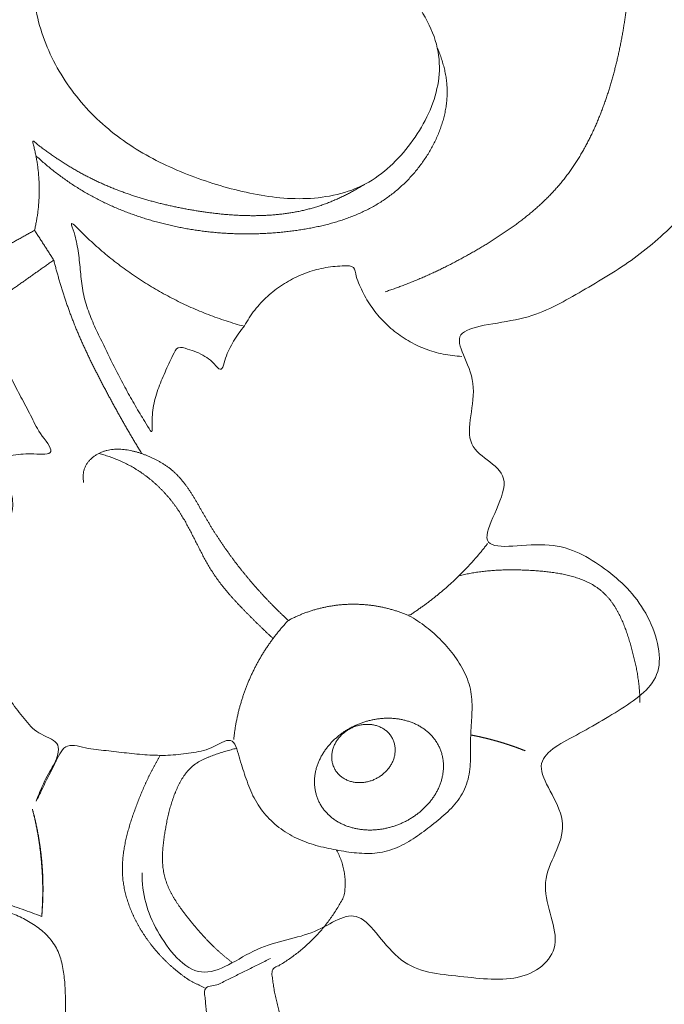
# Model space of a CAD drawing. Units: millimetres. Extents: x 9473 to 12473, y 4672 to 7672.
# Drawn here: x 10512 to 10544, y 5165 to 5214 of the extents above; entities that cross this region are included whole.
import ezdxf

# ---------------------------------------------------------------- set-up
doc = ezdxf.new("R2010")
doc.units = ezdxf.units.MM
doc.header["$MEASUREMENT"] = 0
doc.layers.get('0').update_dxf_attribs({"lineweight": 5})

# ---------------------------------------------------------------- blocks, each defined once
blk = doc.blocks.new('N-414_498_250')
for points in [[(185.952, -256.554), (185.957, -255.542), (186.138, -253.52), (186.923, -250.577), (188.295, -247.839), (190.376, -245.604), (192.787, -243.733), (195.666, -242.637), (198.739, -242.614), (201.676, -243.739), (203.506, -246.25), (204.056, -249.412), (202.596, -252.116), (199.501, -253.807), (196.811, -250.876), (195.117, -252.485), (194.32, -255.719), (194.748, -258.7), (195.759, -261.587), (197.238, -264.246), (199.22, -266.56), (201.334, -268.735), (203.42, -270.94), (205.545, -273.108), (207.497, -275.436), (209.233, -277.929), (210.718, -280.579), (211.963, -283.35), (212.988, -286.209), (213.783, -289.14), (214.351, -292.124), (214.676, -295.144), (214.787, -298.178), (214.682, -301.213), (214.374, -304.234), (213.881, -307.23), (213.193, -310.188), (212.308, -313.093), (211.219, -315.928), (209.923, -318.674), (208.409, -321.307), (206.692, -323.813), (204.757, -326.155), (202.622, -328.316), (200.286, -330.26), (197.771, -331.965), (195.085, -333.388), (192.253, -334.493), (189.311, -335.263), (186.315, -335.73), (183.251, -335.867), (180.328, -335.858), (183.743, -338.694), (183.617, -341.842), (181.698, -344.299), (178.26, -345.051), (176.328, -341.691), (173.222, -343.644), (170.925, -345.371), (168.957, -347.768), (167.51, -350.437), (166.608, -353.35), (166.069, -356.338), (165.736, -359.356), (165.502, -362.382), (165.241, -365.405), (164.981, -368.43), (164.497, -371.429), (163.701, -374.364), (162.512, -377.164), (160.937, -379.769), (158.935, -382.067), (156.622, -384.026), (153.922, -385.567), (151.52, -386.946), (147.142, -387.141), (149.529, -389.796), (147.942, -393.43), (151.552, -394.252), (148.304, -398.664), (152.739, -397.558), (155.305, -398.948), (157.531, -400.963), (158.614, -404.423), (156.47, -406.035), (153.796, -407.563), (151.397, -408.783), (154.19, -411.921), (151.753, -414.651), (153.635, -417.935), (151.394, -419.809), (148.197, -419.381), (145.106, -419.146), (143.219, -415.577), (141.166, -417.44), (138.111, -417.734), (135.314, -420.08), (132.943, -417.115), (132.422, -415.313), (132.445, -414.263)], [(126.022, -326.734), (125.625, -325.962), (124.851, -323.12), (121.238, -325.343), (119.204, -322.457), (115.937, -321.59), (113.822, -323.841), (110.447, -323.412), (108.462, -326.201), (108.365, -329.148), (111.438, -332.21), (112.828, -328.169), (116.383, -329.099), (118.398, -331.28), (119.981, -333.931), (120.593, -336.953), (121.126, -339.815), (120.862, -343.391), (117.295, -343.055), (114.419, -343.664), (111.7, -345.171), (109.675, -347.473), (108.255, -350.176), (107.563, -353.177), (107.964, -356.222), (109.255, -359.05), (110.69, -361.459), (114.465, -363.621), (111.016, -365.135), (111.044, -369.226), (108.581, -368.43), (105.569, -366.528), (105.514, -363.996), (104.207, -360.807), (100.35, -361.096), (100.01, -357.451), (99.072, -354.716), (98.725, -351.643), (98.649, -348.619), (98.865, -345.583), (99.265, -342.573), (99.835, -339.589), (100.575, -336.643), (101.496, -333.748), (102.573, -330.907), (103.798, -328.127), (105.182, -325.423), (106.691, -322.787), (108.319, -320.223), (110.066, -317.739), (111.921, -315.333), (113.881, -313.014), (115.945, -310.78), (118.087, -308.649), (120.329, -306.518), (122.629, -304.841), (125.113, -301.933), (127.415, -305.133), (129.742, -306.757), (131.963, -308.917), (134.095, -311.056), (136.151, -313.298), (138.094, -315.632), (139.937, -318.047), (141.67, -320.541), (143.283, -323.114), (144.775, -325.76), (146.14, -328.474), (147.35, -331.26), (148.405, -334.109), (149.307, -337.01), (150.021, -339.962), (150.574, -342.95), (150.95, -345.963), (151.134, -349), (151.026, -352.027), (150.615, -355.084), (149.698, -357.841), (149.062, -361.341), (145.45, -360.827), (143.506, -364.842), (147.165, -365.123), (149.144, -368.061), (144.587, -369.174), (147.184, -372.394), (147.349, -375.335), (145.905, -378.138), (143.67, -380.291), (140.605, -380.95), (137.58, -380.542), (134.671, -379.647), (131.925, -378.317), (129.565, -376.364), (127.825, -373.837), (126.906, -370.901), (127.112, -367.804), (128.66, -365.09), (131.357, -363.477), (133.434, -363.386), (134.434, -363.528)], [(124.765, -376.57), (124.766, -376.515), (124.767, -376.404), (124.769, -376.238), (124.77, -376.072), (124.772, -375.905), (124.773, -375.739), (124.775, -375.573), (124.777, -375.407), (124.778, -375.24), (124.78, -375.074), (124.782, -374.908), (124.783, -374.742), (124.785, -374.575), (124.786, -374.409), (124.788, -374.243), (124.79, -374.077), (124.791, -373.91), (124.793, -373.744), (124.795, -373.578), (124.796, -373.412), (124.798, -373.245), (124.799, -373.079), (124.801, -372.913), (124.803, -372.747), (124.804, -372.58), (124.806, -372.414), (124.807, -372.248), (124.809, -372.082), (124.811, -371.915), (124.812, -371.749), (124.814, -371.583), (124.816, -371.417), (124.817, -371.251), (124.819, -371.084), (124.82, -370.918), (124.822, -370.752), (124.824, -370.586), (124.825, -370.419), (124.827, -370.253), (124.829, -370.087), (124.83, -369.921), (124.832, -369.754), (124.833, -369.588), (124.835, -369.422), (124.837, -369.256), (124.838, -369.089), (124.84, -368.923), (124.842, -368.757), (124.843, -368.591), (124.845, -368.424), (124.846, -368.258), (124.848, -368.092), (124.85, -367.926), (124.851, -367.759), (124.853, -367.593), (124.855, -367.427), (124.856, -367.261), (124.858, -367.094), (124.859, -366.928), (124.861, -366.762), (124.861, -366.595), (124.869, -366.433), (124.85, -366.252), (124.93, -366.14), (125.107, -366.098), (125.258, -366.037), (125.415, -365.981), (125.571, -365.924), (125.727, -365.867), (125.884, -365.81), (126.04, -365.753), (126.196, -365.696), (126.352, -365.639), (126.508, -365.582), (126.664, -365.525), (126.821, -365.468), (126.977, -365.411), (127.133, -365.354), (127.289, -365.297), (127.445, -365.24), (127.602, -365.183), (127.758, -365.126), (127.914, -365.069), (128.07, -365.012), (128.226, -364.955), (128.382, -364.898), (128.539, -364.841), (128.695, -364.784), (128.851, -364.727), (129.007, -364.67), (129.163, -364.613), (129.32, -364.556), (129.476, -364.499), (129.632, -364.442), (129.788, -364.385), (129.944, -364.328), (130.1, -364.272), (130.205, -364.234), (130.257, -364.215)], [(156.604, -367.927), (156.608, -368.007), (156.615, -368.166), (156.623, -368.404), (156.627, -368.643), (156.629, -368.882), (156.627, -369.121), (156.623, -369.36), (156.616, -369.598), (156.606, -369.837), (156.593, -370.075), (156.577, -370.314), (156.559, -370.552), (156.538, -370.79), (156.514, -371.027), (156.487, -371.265), (156.458, -371.502), (156.426, -371.738), (156.392, -371.975), (156.355, -372.211), (156.316, -372.446), (156.275, -372.682), (156.231, -372.916), (156.184, -373.151), (156.136, -373.384), (156.085, -373.618), (156.032, -373.851), (155.976, -374.083), (155.918, -374.315), (155.858, -374.546), (155.795, -374.776), (155.73, -375.006), (155.661, -375.235), (155.59, -375.463), (155.516, -375.69), (155.44, -375.916), (155.36, -376.141), (155.277, -376.365), (155.191, -376.588), (155.101, -376.809), (155.009, -377.029), (154.913, -377.248), (154.813, -377.465), (154.71, -377.68), (154.603, -377.894), (154.492, -378.105), (154.377, -378.315), (154.259, -378.522), (154.136, -378.727), (154.01, -378.93), (153.879, -379.13), (153.744, -379.327), (153.605, -379.521), (153.462, -379.712), (153.314, -379.899), (153.162, -380.084), (153.005, -380.264), (152.844, -380.441), (152.68, -380.614), (152.512, -380.783), (152.34, -380.949), (152.165, -381.112), (151.987, -381.271), (151.806, -381.427), (151.622, -381.579), (151.436, -381.729), (151.247, -381.875), (151.057, -382.019), (150.864, -382.16), (150.669, -382.298), (150.472, -382.434), (150.274, -382.567), (150.075, -382.698), (149.874, -382.827), (149.671, -382.954), (149.467, -383.079), (149.263, -383.202), (149.057, -383.323), (148.85, -383.442), (148.643, -383.56), (148.434, -383.676), (148.224, -383.791), (148.013, -383.903), (147.802, -384.014), (147.589, -384.122), (147.375, -384.229), (147.16, -384.333), (146.945, -384.435), (146.728, -384.535), (146.51, -384.633), (146.291, -384.729), (146.071, -384.822), (145.85, -384.912), (145.628, -385.001), (145.405, -385.086), (145.181, -385.17), (144.957, -385.25), (144.731, -385.328), (144.58, -385.378), (144.504, -385.403)], [(127.167, -378.646), (127.235, -378.71), (127.374, -378.836), (127.586, -379.021), (127.802, -379.202), (128.021, -379.378), (128.243, -379.551), (128.469, -379.719), (128.698, -379.882), (128.93, -380.04), (129.166, -380.194), (129.405, -380.343), (129.647, -380.486), (129.892, -380.624), (130.139, -380.758), (130.39, -380.886), (130.643, -381.009), (130.898, -381.127), (131.156, -381.24), (131.416, -381.348), (131.677, -381.451), (131.941, -381.549), (132.206, -381.642), (132.473, -381.731), (132.742, -381.814), (133.012, -381.893), (133.283, -381.968), (133.556, -382.037), (133.83, -382.103), (134.104, -382.163), (134.38, -382.219), (134.657, -382.27), (134.934, -382.317), (135.212, -382.359), (135.491, -382.396), (135.77, -382.429), (136.05, -382.457), (136.331, -382.48), (136.611, -382.499), (136.892, -382.514), (137.173, -382.524), (137.455, -382.529), (137.736, -382.529), (138.017, -382.526), (138.298, -382.517), (138.579, -382.504), (138.86, -382.487), (139.141, -382.465), (139.421, -382.439), (139.7, -382.408), (139.98, -382.373), (140.258, -382.334), (140.536, -382.289), (140.813, -382.24), (141.089, -382.185), (141.363, -382.124), (141.637, -382.057), (141.908, -381.984), (142.178, -381.904), (142.446, -381.817), (142.711, -381.723), (142.973, -381.621), (143.232, -381.51), (143.487, -381.392), (143.738, -381.265), (143.984, -381.13), (144.226, -380.986), (144.462, -380.832), (144.692, -380.671), (144.916, -380.5), (145.133, -380.321), (145.343, -380.133), (145.545, -379.938), (145.741, -379.736), (145.928, -379.526), (146.108, -379.31), (146.28, -379.087), (146.444, -378.858), (146.599, -378.623), (146.744, -378.383), (146.881, -378.136), (147.007, -377.885), (147.123, -377.629), (147.227, -377.367), (147.32, -377.102), (147.401, -376.832), (147.468, -376.559), (147.522, -376.283), (147.56, -376.004), (147.583, -375.723), (147.59, -375.442), (147.58, -375.161), (147.552, -374.881), (147.508, -374.603), (147.449, -374.328), (147.377, -374.056), (147.292, -373.787), (147.196, -373.523), (147.126, -373.349), (147.089, -373.263)], [(127.101, -382.349), (127.118, -382.275), (127.151, -382.126), (127.194, -381.902), (127.232, -381.677), (127.264, -381.451), (127.29, -381.224), (127.31, -380.997), (127.324, -380.769), (127.332, -380.541), (127.334, -380.313), (127.331, -380.085), (127.321, -379.857), (127.306, -379.629), (127.284, -379.402), (127.257, -379.175), (127.224, -378.95), (127.185, -378.725), (127.14, -378.501), (127.091, -378.279), (127.03, -378.057), (126.991, -377.837), (127.228, -378.077), (127.393, -378.19), (127.579, -378.334), (127.762, -378.467), (127.949, -378.6), (128.136, -378.729), (128.326, -378.856), (128.517, -378.981), (128.71, -379.102), (128.905, -379.221), (129.102, -379.337), (129.3, -379.45), (129.5, -379.56), (129.702, -379.667), (129.905, -379.77), (130.11, -379.87), (130.316, -379.968), (130.524, -380.062), (130.734, -380.152), (130.944, -380.24), (131.156, -380.325), (131.369, -380.406), (131.583, -380.485), (131.799, -380.561), (132.015, -380.633), (132.232, -380.703), (132.45, -380.77), (132.669, -380.835), (132.889, -380.896), (133.109, -380.955), (133.33, -381.012), (133.552, -381.066), (133.775, -381.117), (133.997, -381.166), (134.221, -381.212), (134.445, -381.257), (134.669, -381.299), (134.894, -381.338), (135.119, -381.376), (135.344, -381.411), (135.57, -381.444), (135.796, -381.475), (136.022, -381.504), (136.249, -381.529), (136.476, -381.552), (136.703, -381.572), (136.931, -381.589), (137.159, -381.603), (137.387, -381.613), (137.615, -381.62), (137.843, -381.624), (138.071, -381.624), (138.299, -381.62), (138.527, -381.612), (138.755, -381.6), (138.983, -381.583), (139.21, -381.562), (139.437, -381.537), (139.663, -381.506), (139.888, -381.471), (140.113, -381.431), (140.336, -381.385), (140.559, -381.334), (140.78, -381.278), (140.999, -381.216), (141.217, -381.148), (141.433, -381.074), (141.647, -380.995), (141.859, -380.911), (142.069, -380.821), (142.277, -380.727), (142.483, -380.628), (142.686, -380.524), (142.887, -380.417), (143.086, -380.305), (143.283, -380.19), (143.413, -380.111), (143.478, -380.071)], [(137.502, -387.118), (137.352, -387.077), (137.053, -386.992), (136.607, -386.852), (136.166, -386.701), (135.728, -386.538), (135.295, -386.364), (134.866, -386.179), (134.442, -385.984), (134.024, -385.777), (133.61, -385.56), (133.203, -385.332), (132.801, -385.094), (132.406, -384.846), (132.017, -384.588), (131.635, -384.319), (131.26, -384.041), (130.892, -383.754), (130.532, -383.457), (130.179, -383.151), (129.835, -382.836), (129.497, -382.513), (129.174, -382.178), (128.828, -381.856), (129.093, -382.509), (129.175, -382.906), (129.27, -383.38), (129.322, -383.839), (129.369, -384.305), (129.415, -384.769), (129.469, -385.233), (129.561, -385.691), (129.69, -386.14), (129.852, -386.578), (130.03, -387.01), (130.228, -387.433), (130.434, -387.851), (130.638, -388.272), (130.842, -388.691), (131.045, -389.112), (131.265, -389.524), (131.478, -389.939), (131.697, -390.351), (131.924, -390.76), (132.156, -391.16), (132.403, -391.575), (132.629, -391.914), (132.952, -392.522), (132.94, -392.111), (132.939, -391.629), (132.984, -391.167), (133.078, -390.709), (133.22, -390.264), (133.391, -389.828), (133.577, -389.402), (133.77, -388.971), (133.97, -388.572), (134.185, -388.071), (134.712, -388.264), (135.139, -388.377), (135.56, -388.612), (135.928, -388.854), (136.279, -389.321), (136.455, -389.216), (136.577, -388.677), (136.762, -388.271), (136.979, -387.851), (137.226, -387.456), (137.534, -387.102), (137.749, -386.685), (138.031, -386.311), (138.333, -385.955), (138.665, -385.627), (139.022, -385.325), (139.402, -385.054), (139.803, -384.814), (140.222, -384.607), (140.656, -384.435), (141.103, -384.298), (141.558, -384.199), (142.026, -384.132), (142.473, -384.122), (143.012, -384.09), (143.045, -384.661), (143.234, -385.066), (143.424, -385.498), (143.657, -385.902), (143.92, -386.289), (144.213, -386.652), (144.535, -386.991), (144.882, -387.303), (145.254, -387.585), (145.648, -387.837), (146.061, -388.056), (146.489, -388.242), (146.932, -388.392), (147.385, -388.506), (147.846, -388.583), (148.156, -388.609), (148.311, -388.616)], [(124.88, -383.59), (124.911, -383.572), (124.974, -383.537), (125.068, -383.485), (125.162, -383.432), (125.256, -383.38), (125.35, -383.327), (125.444, -383.275), (125.538, -383.222), (125.632, -383.17), (125.726, -383.117), (125.82, -383.065), (125.914, -383.012), (126.008, -382.96), (126.102, -382.907), (126.196, -382.855), (126.29, -382.802), (126.384, -382.75), (126.478, -382.697), (126.572, -382.645), (126.666, -382.592), (126.76, -382.54), (126.854, -382.487), (126.947, -382.436), (127.044, -382.376), (127.13, -382.356), (127.178, -382.478), (127.239, -382.56), (127.296, -382.652), (127.355, -382.742), (127.413, -382.833), (127.471, -382.924), (127.53, -383.014), (127.588, -383.105), (127.646, -383.195), (127.704, -383.286), (127.763, -383.376), (127.821, -383.467), (127.879, -383.557), (127.94, -383.648), (127.987, -383.736), (128.086, -383.836), (127.953, -383.893), (127.877, -383.957), (127.786, -384.019), (127.699, -384.081), (127.611, -384.143), (127.523, -384.205), (127.435, -384.267), (127.347, -384.329), (127.259, -384.392), (127.171, -384.454), (127.083, -384.516), (126.995, -384.578), (126.907, -384.64), (126.82, -384.702), (126.732, -384.764), (126.644, -384.826), (126.556, -384.889), (126.468, -384.951), (126.38, -385.013), (126.292, -385.075), (126.204, -385.137), (126.116, -385.199), (126.028, -385.261), (125.94, -385.324), (125.853, -385.386), (125.765, -385.448), (125.677, -385.51), (125.589, -385.572), (125.501, -385.634), (125.413, -385.697), (125.324, -385.754), (125.241, -385.837), (125.141, -385.831), (125.035, -385.8), (124.931, -385.775), (124.827, -385.749), (124.722, -385.723), (124.618, -385.697), (124.513, -385.671), (124.409, -385.645), (124.304, -385.618), (124.2, -385.592), (124.095, -385.566), (123.991, -385.54), (123.887, -385.514), (123.782, -385.488), (123.678, -385.462), (123.573, -385.436), (123.469, -385.41), (123.364, -385.383), (123.26, -385.357), (123.156, -385.331), (123.051, -385.305), (122.947, -385.279), (122.842, -385.253), (122.738, -385.227), (122.668, -385.209), (122.633, -385.201)], [(130.478, -439.083), (130.381, -438.843), (130.173, -438.37), (129.818, -437.682), (129.413, -437.02), (128.994, -436.374), (128.426, -435.802), (128.216, -435.11), (128.463, -434.332), (128.575, -433.575), (128.701, -432.807), (128.84, -432.051), (128.843, -431.248), (129.255, -430.607), (129.681, -429.956), (130.069, -429.283), (130.396, -428.591), (130.766, -427.872), (130.333, -427.137), (129.939, -426.498), (129.542, -425.825), (129.202, -425.13), (128.924, -424.406), (128.731, -423.654), (128.642, -422.884), (128.619, -422.109), (128.629, -421.335), (128.638, -420.56), (128.614, -419.786), (128.528, -419.016), (128.341, -418.259), (127.945, -417.583), (127.382, -417.043), (126.731, -416.62), (126.029, -416.29), (125.298, -416.032), (124.548, -415.835), (123.786, -415.695), (123.017, -415.604), (122.244, -415.55), (121.47, -415.522), (120.695, -415.506), (119.921, -415.491), (119.147, -415.466), (118.374, -415.421), (117.603, -415.348), (116.835, -415.239), (116.078, -415.078), (115.338, -414.828), (114.678, -414.449), (114.036, -413.909), (113.895, -413.26), (114.915, -413.52), (115.568, -413.765), (116.347, -413.978), (117.098, -413.929), (116.955, -412.962), (116.98, -412.238), (116.891, -411.456), (116.757, -410.685), (116.242, -410.08), (115.826, -409.431), (115.386, -408.792), (114.945, -408.156), (114.485, -407.533), (114.025, -406.91), (113.583, -406.274), (113.244, -405.57), (113.061, -404.824), (112.876, -404.044), (113.262, -403.331), (113.5, -402.602), (113.788, -401.88), (114.078, -401.163), (114.386, -400.452), (114.712, -399.749), (115.06, -399.057), (115.434, -398.379), (115.83, -397.713), (116.239, -397.056), (116.657, -396.404), (117.076, -395.752), (117.492, -395.099), (117.897, -394.439), (118.285, -393.769), (118.65, -393.085), (118.984, -392.386), (119.279, -391.67), (119.533, -390.938), (119.747, -390.193), (119.924, -389.439), (120.063, -388.677), (120.166, -387.909), (120.234, -387.137), (120.268, -386.364), (120.267, -385.589), (120.232, -384.815), (120.162, -384.044), (120.092, -383.532), (120.051, -383.277)], [(128.055, -383.829), (128.064, -383.865), (128.082, -383.935), (128.109, -384.041), (128.137, -384.147), (128.165, -384.253), (128.193, -384.358), (128.222, -384.464), (128.252, -384.569), (128.282, -384.674), (128.312, -384.779), (128.342, -384.884), (128.373, -384.989), (128.405, -385.094), (128.437, -385.198), (128.469, -385.303), (128.502, -385.407), (128.535, -385.511), (128.569, -385.615), (128.603, -385.719), (128.638, -385.823), (128.673, -385.927), (128.709, -386.03), (128.745, -386.133), (128.781, -386.236), (128.818, -386.339), (128.856, -386.442), (128.894, -386.544), (128.932, -386.647), (128.971, -386.749), (129.011, -386.851), (129.051, -386.953), (129.091, -387.054), (129.132, -387.156), (129.174, -387.257), (129.216, -387.358), (129.258, -387.459), (129.301, -387.559), (129.344, -387.66), (129.388, -387.76), (129.432, -387.86), (129.476, -387.96), (129.521, -388.06), (129.567, -388.159), (129.612, -388.259), (129.658, -388.358), (129.705, -388.457), (129.752, -388.556), (129.799, -388.654), (129.846, -388.753), (129.894, -388.851), (129.942, -388.95), (129.99, -389.048), (130.039, -389.146), (130.088, -389.243), (130.137, -389.341), (130.186, -389.439), (130.236, -389.536), (130.286, -389.633), (130.336, -389.731), (130.386, -389.828), (130.437, -389.925), (130.488, -390.021), (130.539, -390.118), (130.59, -390.215), (130.641, -390.311), (130.692, -390.408), (130.744, -390.504), (130.796, -390.601), (130.848, -390.697), (130.9, -390.793), (130.952, -390.889), (131.004, -390.985), (131.057, -391.081), (131.109, -391.177), (131.162, -391.273), (131.215, -391.369), (131.268, -391.464), (131.321, -391.56), (131.375, -391.655), (131.428, -391.75), (131.482, -391.846), (131.536, -391.941), (131.59, -392.036), (131.645, -392.131), (131.699, -392.226), (131.754, -392.32), (131.809, -392.415), (131.864, -392.509), (131.919, -392.604), (131.975, -392.698), (132.031, -392.792), (132.087, -392.886), (132.143, -392.979), (132.199, -393.073), (132.256, -393.167), (132.313, -393.26), (132.37, -393.353), (132.408, -393.415), (132.428, -393.446)], [(145.688, -401.496), (145.988, -401.66), (146.563, -402.037), (147.329, -402.727), (147.995, -403.513), (148.528, -404.397), (148.837, -405.39), (148.823, -406.425), (148.738, -407.449), (148.756, -408.476), (148.709, -409.511), (148.32, -410.48), (147.629, -411.255), (146.837, -411.909), (146.011, -412.521), (145.123, -413.049), (144.123, -413.33), (143.087, -413.305), (142.073, -413.142), (141.067, -412.926), (140.093, -412.584), (139.212, -412.042), (138.466, -411.324), (137.91, -410.455), (137.556, -409.474), (137.255, -408.539), (136.975, -407.37), (135.838, -408.161), (134.889, -408.308), (133.852, -408.452), (132.825, -408.427), (131.803, -408.343), (130.773, -408.19), (129.794, -408.149), (128.616, -407.735), (128.188, -408.736), (127.653, -409.523), (127.169, -410.721), (127.156, -410.787), (127.716, -409.59), (128.181, -408.763), (128.451, -407.719), (127.221, -407.398), (126.586, -406.606), (125.937, -405.804), (125.404, -404.923), (124.986, -403.981), (124.737, -402.977), (124.732, -401.943), (124.922, -400.931), (125.149, -399.928), (125.369, -398.925), (125.586, -397.917), (125.822, -396.928), (126.119, -395.899), (125.815, -394.959), (125.098, -393.854), (126.038, -393.467), (127.026, -393.439), (128.282, -393.546), (127.295, -392.387), (126.929, -391.562), (126.415, -390.613), (125.966, -389.777), (125.5, -388.56), (125.142, -388.706), (124.967, -389.942), (124.707, -390.878), (124.435, -391.885), (124.13, -392.863), (123.788, -393.833), (123.388, -394.781), (122.915, -395.694), (122.415, -396.592), (121.919, -397.492), (121.437, -398.4), (120.999, -399.33), (120.603, -400.28), (120.26, -401.249), (119.979, -402.238), (119.754, -403.242), (119.6, -404.26), (119.457, -405.271), (119.524, -406.341), (120.41, -406.988), (121.267, -407.526), (122.058, -408.185), (122.637, -409.098), (122.452, -410.148), (122.198, -411.131), (121.986, -412.154), (121.943, -413.14), (121.656, -414.303), (122.581, -414.823), (123.578, -415.071), (124.55, -415.408), (125.524, -415.736), (126.492, -416.081), (127.136, -416.317), (127.457, -416.437)], [(139.699, -401.73), (139.66, -401.695), (139.584, -401.624), (139.47, -401.517), (139.357, -401.409), (139.245, -401.301), (139.134, -401.191), (139.023, -401.081), (138.913, -400.97), (138.804, -400.859), (138.696, -400.746), (138.588, -400.633), (138.481, -400.519), (138.375, -400.404), (138.27, -400.288), (138.166, -400.172), (138.063, -400.055), (137.96, -399.937), (137.858, -399.819), (137.757, -399.7), (137.657, -399.58), (137.558, -399.459), (137.459, -399.338), (137.362, -399.216), (137.265, -399.093), (137.17, -398.97), (137.075, -398.846), (136.981, -398.721), (136.888, -398.596), (136.796, -398.469), (136.705, -398.343), (136.614, -398.215), (136.525, -398.087), (136.436, -397.958), (136.349, -397.829), (136.262, -397.699), (136.177, -397.569), (136.092, -397.437), (136.008, -397.306), (135.925, -397.173), (135.843, -397.04), (135.762, -396.907), (135.682, -396.773), (135.602, -396.638), (135.524, -396.503), (135.446, -396.368), (135.369, -396.232), (135.291, -396.096), (135.214, -395.961), (135.135, -395.826), (135.055, -395.692), (134.974, -395.558), (134.891, -395.426), (134.806, -395.295), (134.719, -395.165), (134.629, -395.038), (134.535, -394.913), (134.438, -394.79), (134.337, -394.671), (134.233, -394.555), (134.123, -394.444), (134.01, -394.336), (133.891, -394.235), (133.768, -394.138), (133.641, -394.048), (133.51, -393.962), (133.377, -393.881), (133.241, -393.804), (133.102, -393.732), (132.962, -393.663), (132.82, -393.599), (132.676, -393.538), (132.53, -393.482), (132.383, -393.43), (132.234, -393.383), (132.083, -393.342), (131.931, -393.306), (131.778, -393.275), (131.623, -393.252), (131.468, -393.235), (131.312, -393.226), (131.156, -393.226), (131, -393.235), (130.845, -393.254), (130.692, -393.285), (130.541, -393.327), (130.395, -393.382), (130.254, -393.45), (130.12, -393.53), (129.994, -393.623), (129.878, -393.728), (129.773, -393.844), (129.681, -393.971), (129.607, -394.108), (129.553, -394.256), (129.522, -394.409), (129.51, -394.565), (129.515, -394.721), (129.528, -394.825), (129.538, -394.876)], [(130.288, -393.435), (130.331, -393.446), (130.417, -393.469), (130.545, -393.506), (130.672, -393.546), (130.799, -393.588), (130.924, -393.632), (131.049, -393.679), (131.173, -393.728), (131.296, -393.78), (131.418, -393.834), (131.539, -393.89), (131.659, -393.949), (131.777, -394.01), (131.895, -394.074), (132.01, -394.14), (132.125, -394.209), (132.238, -394.28), (132.349, -394.353), (132.459, -394.429), (132.567, -394.507), (132.674, -394.587), (132.779, -394.669), (132.883, -394.753), (132.985, -394.839), (133.085, -394.927), (133.183, -395.017), (133.28, -395.109), (133.375, -395.203), (133.468, -395.298), (133.559, -395.396), (133.648, -395.494), (133.736, -395.595), (133.822, -395.697), (133.905, -395.801), (133.987, -395.907), (134.067, -396.014), (134.145, -396.122), (134.22, -396.232), (134.294, -396.343), (134.366, -396.456), (134.435, -396.569), (134.504, -396.684), (134.571, -396.799), (134.636, -396.915), (134.7, -397.032), (134.764, -397.15), (134.826, -397.268), (134.887, -397.386), (134.948, -397.505), (135.009, -397.623), (135.069, -397.743), (135.129, -397.862), (135.189, -397.981), (135.249, -398.1), (135.31, -398.219), (135.371, -398.337), (135.432, -398.456), (135.495, -398.573), (135.558, -398.691), (135.623, -398.808), (135.688, -398.924), (135.755, -399.039), (135.824, -399.153), (135.894, -399.267), (135.966, -399.379), (136.04, -399.49), (136.116, -399.6), (136.194, -399.708), (136.273, -399.816), (136.353, -399.922), (136.435, -400.027), (136.519, -400.131), (136.603, -400.234), (136.689, -400.336), (136.776, -400.438), (136.864, -400.538), (136.952, -400.638), (137.042, -400.736), (137.132, -400.835), (137.223, -400.932), (137.315, -401.029), (137.408, -401.125), (137.5, -401.221), (137.594, -401.316), (137.687, -401.411), (137.781, -401.506), (137.875, -401.601), (137.97, -401.695), (138.064, -401.789), (138.159, -401.883), (138.254, -401.976), (138.35, -402.069), (138.445, -402.162), (138.542, -402.254), (138.639, -402.346), (138.736, -402.437), (138.834, -402.528), (138.9, -402.588), (138.933, -402.617)], [(149.591, -397.915), (149.553, -397.965), (149.476, -398.063), (149.359, -398.209), (149.241, -398.353), (149.12, -398.497), (148.998, -398.638), (148.874, -398.778), (148.749, -398.917), (148.622, -399.054), (148.493, -399.19), (148.363, -399.324), (148.231, -399.456), (148.097, -399.587), (147.962, -399.716), (147.825, -399.844), (147.687, -399.97), (147.547, -400.094), (147.406, -400.217), (147.263, -400.338), (147.119, -400.457), (146.974, -400.574), (146.827, -400.69), (146.679, -400.804), (146.529, -400.916), (146.378, -401.026), (146.226, -401.134), (146.072, -401.243), (145.916, -401.34), (145.764, -401.47), (145.591, -401.47), (145.418, -401.38), (145.243, -401.321), (145.065, -401.26), (144.887, -401.205), (144.707, -401.155), (144.525, -401.109), (144.343, -401.069), (144.159, -401.033), (143.975, -401.003), (143.789, -400.977), (143.603, -400.957), (143.417, -400.941), (143.23, -400.931), (143.044, -400.925), (142.857, -400.925), (142.67, -400.93), (142.483, -400.94), (142.296, -400.954), (142.11, -400.974), (141.925, -400.999), (141.741, -401.029), (141.557, -401.064), (141.374, -401.104), (141.193, -401.148), (141.012, -401.198), (140.833, -401.252), (140.656, -401.312), (140.48, -401.376), (140.306, -401.444), (140.134, -401.518), (139.965, -401.597), (139.794, -401.675), (139.641, -401.779), (139.522, -401.926), (139.396, -402.064), (139.276, -402.207), (139.157, -402.352), (139.042, -402.499), (138.929, -402.648), (138.819, -402.799), (138.712, -402.952), (138.607, -403.107), (138.506, -403.264), (138.407, -403.423), (138.312, -403.584), (138.219, -403.746), (138.129, -403.91), (138.043, -404.076), (137.959, -404.243), (137.879, -404.412), (137.801, -404.582), (137.727, -404.754), (137.656, -404.927), (137.588, -405.101), (137.524, -405.277), (137.463, -405.453), (137.405, -405.631), (137.35, -405.81), (137.299, -405.99), (137.25, -406.171), (137.206, -406.352), (137.164, -406.534), (137.126, -406.718), (137.092, -406.901), (137.06, -407.086), (137.033, -407.271), (137.008, -407.456), (136.994, -407.58), (136.988, -407.642)], [(157.159, -405.804), (157.159, -405.758), (157.157, -405.667), (157.153, -405.53), (157.146, -405.393), (157.137, -405.256), (157.125, -405.119), (157.112, -404.983), (157.097, -404.847), (157.079, -404.711), (157.06, -404.575), (157.039, -404.44), (157.016, -404.304), (156.991, -404.17), (156.965, -404.035), (156.937, -403.901), (156.908, -403.767), (156.877, -403.633), (156.844, -403.5), (156.811, -403.367), (156.776, -403.235), (156.74, -403.102), (156.702, -402.97), (156.664, -402.839), (156.625, -402.708), (156.583, -402.577), (156.541, -402.447), (156.497, -402.317), (156.451, -402.188), (156.402, -402.059), (156.352, -401.932), (156.3, -401.805), (156.244, -401.68), (156.187, -401.555), (156.126, -401.432), (156.062, -401.311), (155.996, -401.191), (155.925, -401.074), (155.851, -400.958), (155.773, -400.845), (155.692, -400.735), (155.606, -400.628), (155.515, -400.525), (155.421, -400.426), (155.322, -400.331), (155.218, -400.242), (155.11, -400.157), (154.998, -400.078), (154.883, -400.003), (154.765, -399.933), (154.644, -399.869), (154.521, -399.808), (154.396, -399.752), (154.269, -399.701), (154.14, -399.653), (154.011, -399.609), (153.88, -399.568), (153.748, -399.53), (153.615, -399.496), (153.482, -399.465), (153.348, -399.436), (153.213, -399.41), (153.078, -399.386), (152.943, -399.364), (152.807, -399.345), (152.671, -399.327), (152.535, -399.311), (152.398, -399.297), (152.262, -399.284), (152.125, -399.272), (151.989, -399.262), (151.852, -399.253), (151.715, -399.245), (151.578, -399.238), (151.441, -399.232), (151.304, -399.227), (151.167, -399.223), (151.03, -399.22), (150.893, -399.218), (150.756, -399.218), (150.619, -399.219), (150.482, -399.221), (150.345, -399.225), (150.208, -399.23), (150.071, -399.236), (149.934, -399.245), (149.797, -399.254), (149.661, -399.266), (149.524, -399.279), (149.388, -399.294), (149.252, -399.311), (149.116, -399.329), (148.98, -399.349), (148.845, -399.371), (148.71, -399.396), (148.576, -399.422), (148.441, -399.449), (148.308, -399.479), (148.219, -399.501), (148.174, -399.512)], [(147.237, -408.121), (147.213, -408.063), (147.161, -407.949), (147.068, -407.786), (146.961, -407.631), (146.842, -407.485), (146.712, -407.35), (146.572, -407.225), (146.422, -407.111), (146.264, -407.008), (146.1, -406.917), (145.93, -406.837), (145.754, -406.769), (145.575, -406.712), (145.393, -406.666), (145.209, -406.63), (145.022, -406.605), (144.835, -406.591), (144.647, -406.586), (144.459, -406.591), (144.272, -406.605), (144.085, -406.629), (143.9, -406.662), (143.717, -406.704), (143.536, -406.754), (143.357, -406.813), (143.182, -406.88), (143.01, -406.956), (142.841, -407.039), (142.677, -407.13), (142.517, -407.229), (142.362, -407.336), (142.213, -407.449), (142.069, -407.571), (141.931, -407.699), (141.801, -407.834), (141.678, -407.976), (141.562, -408.125), (141.456, -408.279), (141.358, -408.44), (141.271, -408.607), (141.194, -408.778), (141.129, -408.954), (141.076, -409.135), (141.035, -409.318), (141.009, -409.505), (140.996, -409.692), (140.999, -409.88), (141.016, -410.067), (141.049, -410.253), (141.098, -410.434), (141.161, -410.611), (141.24, -410.782), (141.333, -410.945), (141.439, -411.101), (141.558, -411.246), (141.689, -411.382), (141.829, -411.507), (141.979, -411.621), (142.136, -411.723), (142.301, -411.814), (142.471, -411.894), (142.646, -411.962), (142.825, -412.019), (143.008, -412.066), (143.192, -412.101), (143.379, -412.126), (143.566, -412.141), (143.754, -412.145), (143.942, -412.14), (144.129, -412.126), (144.316, -412.102), (144.501, -412.069), (144.684, -412.027), (144.865, -411.977), (145.043, -411.918), (145.219, -411.851), (145.391, -411.776), (145.56, -411.692), (145.724, -411.601), (145.884, -411.502), (146.039, -411.396), (146.188, -411.282), (146.332, -411.161), (146.469, -411.033), (146.6, -410.897), (146.723, -410.755), (146.838, -410.607), (146.945, -410.452), (147.042, -410.291), (147.13, -410.125), (147.207, -409.953), (147.272, -409.777), (147.325, -409.597), (147.365, -409.413), (147.392, -409.227), (147.405, -409.039), (147.402, -408.851), (147.385, -408.664), (147.352, -408.479), (147.303, -408.297), (147.261, -408.179), (147.237, -408.121)], [(144.866, -407.59), (144.881, -407.618), (144.908, -407.675), (144.942, -407.764), (144.968, -407.855), (144.988, -407.948), (145.001, -408.043), (145.006, -408.137), (145.005, -408.232), (144.996, -408.327), (144.982, -408.421), (144.961, -408.514), (144.934, -408.605), (144.901, -408.694), (144.863, -408.781), (144.819, -408.866), (144.771, -408.947), (144.718, -409.026), (144.661, -409.102), (144.6, -409.175), (144.534, -409.244), (144.466, -409.31), (144.394, -409.372), (144.319, -409.43), (144.241, -409.484), (144.16, -409.535), (144.077, -409.581), (143.992, -409.623), (143.904, -409.66), (143.815, -409.693), (143.725, -409.722), (143.633, -409.745), (143.54, -409.764), (143.446, -409.778), (143.351, -409.787), (143.256, -409.791), (143.161, -409.789), (143.066, -409.782), (142.972, -409.769), (142.879, -409.751), (142.787, -409.727), (142.697, -409.697), (142.608, -409.662), (142.523, -409.62), (142.441, -409.573), (142.362, -409.52), (142.287, -409.461), (142.217, -409.397), (142.151, -409.328), (142.092, -409.254), (142.038, -409.175), (141.991, -409.093), (141.95, -409.007), (141.916, -408.918), (141.89, -408.827), (141.87, -408.734), (141.857, -408.64), (141.852, -408.545), (141.853, -408.45), (141.862, -408.355), (141.876, -408.261), (141.897, -408.168), (141.924, -408.077), (141.957, -407.988), (141.995, -407.901), (142.039, -407.817), (142.087, -407.735), (142.14, -407.656), (142.197, -407.58), (142.259, -407.507), (142.324, -407.438), (142.392, -407.372), (142.464, -407.31), (142.539, -407.252), (142.617, -407.198), (142.698, -407.148), (142.781, -407.102), (142.866, -407.06), (142.954, -407.022), (143.043, -406.989), (143.133, -406.961), (143.225, -406.937), (143.319, -406.918), (143.413, -406.904), (143.507, -406.895), (143.602, -406.892), (143.697, -406.893), (143.792, -406.9), (143.886, -406.913), (143.979, -406.931), (144.071, -406.955), (144.162, -406.985), (144.25, -407.021), (144.335, -407.062), (144.418, -407.109), (144.496, -407.162), (144.571, -407.221), (144.641, -407.285), (144.707, -407.354), (144.766, -407.428), (144.82, -407.507), (144.851, -407.562), (144.866, -407.59)], [(151.456, -408.205), (151.447, -408.202), (151.429, -408.195), (151.402, -408.184), (151.375, -408.173), (151.348, -408.163), (151.321, -408.152), (151.294, -408.142), (151.267, -408.131), (151.24, -408.121), (151.213, -408.111), (151.186, -408.1), (151.159, -408.09), (151.131, -408.08), (151.104, -408.07), (151.077, -408.06), (151.05, -408.05), (151.022, -408.04), (150.995, -408.03), (150.968, -408.02), (150.94, -408.011), (150.913, -408.001), (150.886, -407.991), (150.858, -407.982), (150.831, -407.972), (150.803, -407.963), (150.776, -407.953), (150.748, -407.944), (150.721, -407.934), (150.693, -407.925), (150.666, -407.916), (150.638, -407.907), (150.611, -407.898), (150.583, -407.889), (150.556, -407.88), (150.528, -407.871), (150.5, -407.862), (150.473, -407.853), (150.445, -407.844), (150.417, -407.836), (150.39, -407.827), (150.362, -407.818), (150.334, -407.81), (150.306, -407.801), (150.279, -407.793), (150.251, -407.784), (150.223, -407.776), (150.195, -407.768), (150.167, -407.76), (150.139, -407.752), (150.112, -407.743), (150.084, -407.735), (150.056, -407.727), (150.028, -407.719), (150, -407.712), (149.972, -407.704), (149.944, -407.696), (149.916, -407.688), (149.888, -407.681), (149.86, -407.673), (149.832, -407.666), (149.804, -407.658), (149.776, -407.651), (149.748, -407.643), (149.72, -407.636), (149.691, -407.629), (149.663, -407.622), (149.635, -407.614), (149.607, -407.607), (149.579, -407.6), (149.551, -407.593), (149.523, -407.586), (149.494, -407.58), (149.466, -407.573), (149.438, -407.566), (149.41, -407.559), (149.381, -407.553), (149.353, -407.546), (149.325, -407.54), (149.296, -407.533), (149.268, -407.527), (149.24, -407.521), (149.211, -407.514), (149.183, -407.508), (149.155, -407.502), (149.126, -407.496), (149.098, -407.49), (149.07, -407.484), (149.041, -407.478), (149.013, -407.472), (148.984, -407.466), (148.956, -407.46), (148.927, -407.455), (148.899, -407.449), (148.87, -407.443), (148.842, -407.438), (148.813, -407.432), (148.785, -407.427), (148.766, -407.423), (148.756, -407.422)], [(136.883, -418.702), (136.846, -418.674), (136.771, -418.616), (136.661, -418.528), (136.552, -418.439), (136.444, -418.347), (136.338, -418.255), (136.233, -418.16), (136.129, -418.065), (136.027, -417.968), (135.926, -417.869), (135.826, -417.769), (135.727, -417.669), (135.63, -417.567), (135.533, -417.464), (135.438, -417.359), (135.344, -417.254), (135.251, -417.148), (135.159, -417.041), (135.067, -416.934), (134.977, -416.825), (134.888, -416.716), (134.799, -416.607), (134.711, -416.496), (134.624, -416.385), (134.538, -416.273), (134.453, -416.161), (134.369, -416.047), (134.288, -415.932), (134.208, -415.816), (134.13, -415.698), (134.055, -415.579), (133.982, -415.457), (133.913, -415.334), (133.847, -415.21), (133.785, -415.083), (133.727, -414.954), (133.675, -414.823), (133.627, -414.69), (133.584, -414.556), (133.548, -414.419), (133.518, -414.281), (133.495, -414.142), (133.476, -414.002), (133.463, -413.862), (133.456, -413.721), (133.452, -413.58), (133.453, -413.439), (133.457, -413.298), (133.465, -413.157), (133.475, -413.016), (133.489, -412.876), (133.505, -412.735), (133.523, -412.595), (133.543, -412.456), (133.564, -412.316), (133.587, -412.177), (133.61, -412.038), (133.635, -411.899), (133.662, -411.76), (133.69, -411.622), (133.72, -411.484), (133.752, -411.347), (133.786, -411.21), (133.822, -411.073), (133.86, -410.938), (133.901, -410.803), (133.945, -410.668), (133.991, -410.535), (134.039, -410.402), (134.091, -410.271), (134.145, -410.141), (134.203, -410.012), (134.264, -409.885), (134.33, -409.76), (134.399, -409.637), (134.474, -409.517), (134.554, -409.401), (134.639, -409.288), (134.73, -409.18), (134.827, -409.078), (134.931, -408.982), (135.041, -408.894), (135.157, -408.813), (135.278, -408.74), (135.402, -408.674), (135.53, -408.613), (135.659, -408.556), (135.79, -408.503), (135.922, -408.453), (136.054, -408.405), (136.187, -408.358), (136.321, -408.313), (136.455, -408.269), (136.59, -408.227), (136.725, -408.187), (136.861, -408.151), (136.999, -408.117), (137.09, -408.097), (137.137, -408.087)], [(133.346, -408.433), (133.322, -408.473), (133.274, -408.553), (133.203, -408.673), (133.134, -408.794), (133.066, -408.917), (133, -409.039), (132.935, -409.163), (132.871, -409.287), (132.809, -409.412), (132.748, -409.538), (132.689, -409.664), (132.63, -409.791), (132.573, -409.918), (132.517, -410.046), (132.462, -410.174), (132.408, -410.303), (132.355, -410.432), (132.302, -410.562), (132.251, -410.692), (132.201, -410.822), (132.151, -410.952), (132.102, -411.083), (132.055, -411.214), (132.008, -411.346), (131.962, -411.478), (131.918, -411.61), (131.875, -411.743), (131.833, -411.876), (131.793, -412.01), (131.754, -412.144), (131.718, -412.279), (131.683, -412.414), (131.65, -412.55), (131.62, -412.686), (131.591, -412.823), (131.565, -412.96), (131.542, -413.097), (131.521, -413.236), (131.503, -413.374), (131.488, -413.513), (131.476, -413.652), (131.467, -413.791), (131.462, -413.931), (131.46, -414.07), (131.462, -414.21), (131.468, -414.35), (131.477, -414.489), (131.491, -414.628), (131.509, -414.766), (131.53, -414.904), (131.556, -415.041), (131.585, -415.178), (131.617, -415.314), (131.653, -415.449), (131.692, -415.583), (131.735, -415.716), (131.78, -415.848), (131.829, -415.979), (131.88, -416.109), (131.934, -416.237), (131.991, -416.365), (132.05, -416.491), (132.112, -416.616), (132.176, -416.74), (132.243, -416.863), (132.312, -416.984), (132.383, -417.104), (132.457, -417.223), (132.532, -417.341), (132.61, -417.457), (132.69, -417.571), (132.771, -417.684), (132.855, -417.796), (132.941, -417.906), (133.029, -418.015), (133.118, -418.122), (133.21, -418.228), (133.303, -418.331), (133.398, -418.434), (133.495, -418.534), (133.593, -418.633), (133.694, -418.73), (133.796, -418.826), (133.899, -418.919), (134.004, -419.011), (134.111, -419.101), (134.219, -419.189), (134.329, -419.275), (134.441, -419.36), (134.553, -419.442), (134.668, -419.522), (134.782, -419.602), (134.903, -419.672), (135.03, -419.731), (135.155, -419.793), (135.28, -419.854), (135.406, -419.915), (135.489, -419.956), (135.531, -419.976)], [(127.457, -416.437), (127.456, -416.437), (127.466, -416.313), (127.472, -416.227), (127.479, -416.114), (127.484, -416.008), (127.49, -415.9), (127.494, -415.793), (127.498, -415.686), (127.501, -415.578), (127.503, -415.471), (127.505, -415.363), (127.506, -415.256), (127.506, -415.148), (127.506, -415.041), (127.505, -414.933), (127.503, -414.825), (127.5, -414.718), (127.497, -414.61), (127.493, -414.503), (127.488, -414.396), (127.483, -414.288), (127.477, -414.181), (127.47, -414.074), (127.462, -413.966), (127.454, -413.859), (127.445, -413.752), (127.436, -413.645), (127.425, -413.538), (127.414, -413.431), (127.402, -413.324), (127.39, -413.217), (127.377, -413.11), (127.363, -413.004), (127.349, -412.897), (127.333, -412.791), (127.317, -412.684), (127.301, -412.578), (127.283, -412.472), (127.265, -412.366), (127.247, -412.26), (127.227, -412.154), (127.207, -412.049), (127.186, -411.943), (127.165, -411.838), (127.143, -411.733), (127.12, -411.628), (127.096, -411.522), (127.072, -411.419), (127.046, -411.309), (127.025, -411.223), (126.981, -411.051), (127.028, -411.229), (127.05, -411.313), (127.078, -411.422), (127.103, -411.525), (127.128, -411.63), (127.152, -411.735), (127.175, -411.84), (127.198, -411.945), (127.22, -412.051), (127.241, -412.156), (127.261, -412.262), (127.28, -412.367), (127.299, -412.473), (127.317, -412.579), (127.334, -412.685), (127.351, -412.792), (127.367, -412.898), (127.382, -413.004), (127.396, -413.111), (127.409, -413.218), (127.422, -413.325), (127.434, -413.431), (127.445, -413.538), (127.456, -413.645), (127.465, -413.752), (127.474, -413.86), (127.482, -413.967), (127.489, -414.074), (127.496, -414.181), (127.502, -414.289), (127.507, -414.396), (127.511, -414.504), (127.515, -414.611), (127.517, -414.719), (127.519, -414.826), (127.521, -414.934), (127.521, -415.041), (127.521, -415.149), (127.52, -415.256), (127.518, -415.364), (127.515, -415.471), (127.512, -415.579), (127.507, -415.686), (127.503, -415.794), (127.497, -415.901), (127.49, -416.009), (127.483, -416.114), (127.475, -416.227), (127.468, -416.313), (127.457, -416.437), (127.457, -416.437)], [(142.09, -413.136), (142.136, -413.219), (142.222, -413.39), (142.329, -413.657), (142.414, -413.931), (142.475, -414.212), (142.512, -414.497), (142.527, -414.784), (142.512, -415.069), (142.496, -415.36), (142.368, -415.619), (142.227, -415.868), (142.079, -416.114), (141.922, -416.354), (141.757, -416.589), (141.584, -416.818), (141.403, -417.041), (141.215, -417.257), (141.019, -417.467), (140.817, -417.671), (140.607, -417.867), (140.391, -418.056), (140.169, -418.237), (139.94, -418.411), (139.707, -418.577), (139.464, -418.732), (139.233, -418.892), (138.93, -418.993), (138.866, -419.264), (138.921, -419.553), (138.954, -419.837), (139.001, -420.12), (139.057, -420.402), (139.12, -420.682), (139.191, -420.96), (139.268, -421.236), (139.352, -421.51), (139.443, -421.782), (139.542, -422.052), (139.647, -422.319), (139.759, -422.583), (139.878, -422.844), (140.004, -423.102), (140.138, -423.356), (140.279, -423.606), (140.429, -423.85), (140.585, -424.091), (140.751, -424.325), (140.926, -424.553), (141.109, -424.774), (141.302, -424.986), (141.503, -425.191), (141.714, -425.386), (141.934, -425.57), (142.162, -425.744), (142.399, -425.906), (142.644, -426.056), (142.894, -426.196), (143.151, -426.325), (143.411, -426.445), (143.676, -426.557), (143.944, -426.66), (144.214, -426.755), (144.487, -426.843), (144.762, -426.925), (145.039, -427), (145.317, -427.071), (145.599, -427.128), (145.879, -427.19), (146.159, -427.25), (146.44, -427.311), (146.72, -427.371), (147, -427.434), (147.278, -427.505), (147.554, -427.585), (147.825, -427.679), (148.091, -427.787), (148.35, -427.911), (148.6, -428.052), (148.84, -428.21), (149.066, -428.387), (149.278, -428.581), (149.471, -428.793), (149.642, -429.024), (149.78, -429.277), (149.868, -429.552), (149.887, -429.84), (149.839, -430.125), (149.725, -430.39), (149.57, -430.632), (149.392, -430.858), (149.212, -431.081), (149.032, -431.304), (148.842, -431.519), (148.634, -431.718), (148.402, -431.888), (148.153, -432.031), (147.891, -432.15), (147.711, -432.213), (147.619, -432.242)], [(148.787, -442.624), (148.739, -442.531), (148.644, -442.346), (148.499, -442.068), (148.352, -441.792), (148.203, -441.517), (148.051, -441.243), (147.897, -440.971), (147.739, -440.7), (147.579, -440.432), (147.415, -440.165), (147.248, -439.9), (147.077, -439.638), (146.903, -439.378), (146.724, -439.121), (146.542, -438.866), (146.355, -438.615), (146.165, -438.367), (145.971, -438.121), (145.774, -437.878), (145.573, -437.637), (145.37, -437.399), (145.165, -437.163), (144.958, -436.928), (144.748, -436.696), (144.537, -436.465), (144.324, -436.235), (144.111, -436.006), (143.896, -435.779), (143.681, -435.552), (143.465, -435.325), (143.248, -435.099), (143.032, -434.872), (142.816, -434.646), (142.601, -434.419), (142.386, -434.191), (142.171, -433.963), (141.958, -433.734), (141.747, -433.503), (141.537, -433.271), (141.328, -433.038), (141.122, -432.802), (140.918, -432.565), (140.716, -432.326), (140.516, -432.085), (140.319, -431.842), (140.124, -431.597), (139.932, -431.35), (139.742, -431.101), (139.556, -430.85), (139.372, -430.596), (139.191, -430.34), (139.014, -430.082), (138.84, -429.822), (138.669, -429.56), (138.502, -429.295), (138.339, -429.028), (138.18, -428.759), (138.024, -428.487), (137.873, -428.213), (137.726, -427.937), (137.583, -427.658), (137.445, -427.377), (137.311, -427.094), (137.182, -426.809), (137.057, -426.522), (136.937, -426.233), (136.822, -425.942), (136.711, -425.649), (136.605, -425.355), (136.503, -425.059), (136.406, -424.761), (136.314, -424.462), (136.227, -424.161), (136.144, -423.86), (136.067, -423.556), (135.994, -423.252), (135.926, -422.946), (135.863, -422.64), (135.805, -422.332), (135.752, -422.024), (135.705, -421.714), (135.662, -421.404), (135.625, -421.094), (135.589, -420.781), (135.574, -420.474), (135.505, -420.144), (135.649, -419.899), (136, -419.889), (136.288, -419.789), (136.565, -419.637), (136.846, -419.502), (137.127, -419.362), (137.407, -419.223), (137.688, -419.084), (137.968, -418.945), (138.248, -418.806), (138.529, -418.666), (138.716, -418.574), (138.809, -418.527)]]:
    blk.add_open_spline(points, degree=3)

msp = doc.modelspace()

# ---------------------------------------------------------------- block references
msp.add_blockref('N-414_498_250', (10385.885, 5585.478))

doc.saveas('drawing.dxf')
